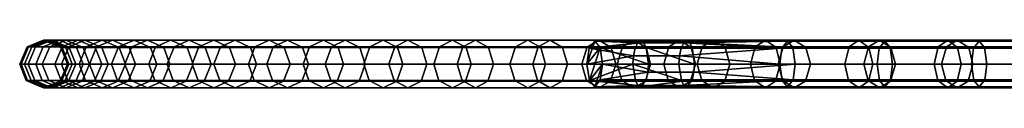
# Model space of a CAD drawing. Extents: x -42 to 122, y 666 to 667.
# Drawn here: x -42 to -16, y 666 to 667 of the extents above; entities that cross this region are included whole.
import ezdxf

# ---------------------------------------------------------------- set-up
doc = ezdxf.new("R2010")
doc.units = 0
doc.header["$MEASUREMENT"] = 0
doc.layers.get('0').update_dxf_attribs({"linetype": 'CONTINUOUS'})
doc.layers.add('SURFACE', color=92, linetype='CONTINUOUS')
doc.layers.add('TUBES', color=195, linetype='CONTINUOUS')

# ---------------------------------------------------------------- blocks, each defined once
blk = doc.blocks.new('A$C6BD552CB')
at = {"layer": 'SURFACE'}
for points in [[(0.712, 667.462, 65.5), (2.165, 667.462, 74.939), (15.284, 667.462, 63.724)], [(1.02, 667.462, 55.962), (0.712, 667.462, 65.5), (15.284, 667.462, 63.724)], [(3.152, 667.462, 46.735), (1.02, 667.462, 55.962), (15.284, 667.462, 63.724)], [(21.917, 667.462, 86.307), (15.284, 667.462, 63.724), (2.165, 667.462, 74.939)], [(2.165, 667.462, 74.939), (9.815, 667.462, 90.871), (21.917, 667.462, 86.307)], [(7.126, 667.462, 38.133), (3.152, 667.462, 46.735), (15.284, 667.462, 63.724)], [(12.978, 667.462, 30.107), (7.126, 667.462, 38.133), (25.036, 667.462, 36.238)], [(15.284, 667.462, 63.724), (25.036, 667.462, 36.238), (7.126, 667.462, 38.133)], [(9.815, 667.462, 90.871), (15.893, 667.462, 97.711), (21.917, 667.462, 86.307)], [(19.515, 667.462, 23.887), (12.978, 667.462, 30.107), (25.036, 667.462, 36.238)], [(38.516, 667.462, 81.272), (31.775, 667.462, 58.836), (15.284, 667.462, 63.724), (21.917, 667.462, 86.307)], [(15.284, 667.462, 63.724), (31.775, 667.462, 58.836), (25.036, 667.462, 36.238)], [(15.893, 667.462, 97.711), (27.761, 667.462, 108.362), (21.917, 667.462, 86.307)], [(25.036, 667.462, 36.238), (41.749, 667.462, 31.67), (19.515, 667.462, 23.887)], [(34.307, 667.462, 14.007), (19.515, 667.462, 23.887), (41.749, 667.462, 31.67)], [(38.516, 667.462, 81.272), (21.917, 667.462, 86.307), (45.861, 667.462, 105.01)], [(21.917, 667.462, 86.307), (27.761, 667.462, 108.362), (45.861, 667.462, 105.01)], [(48.447, 667.462, 53.969), (41.749, 667.462, 31.67), (25.036, 667.462, 36.238), (31.775, 667.462, 58.836)], [(0.712, 666.221, 65.5), (2.165, 666.221, 74.939), (15.284, 666.221, 63.724)], [(1.02, 666.221, 55.962), (0.712, 666.221, 65.5), (15.284, 666.221, 63.724)], [(3.152, 666.221, 46.735), (1.02, 666.221, 55.962), (15.284, 666.221, 63.724)], [(21.917, 666.221, 86.307), (15.284, 666.221, 63.724), (2.165, 666.221, 74.939)], [(2.165, 666.221, 74.939), (9.815, 666.221, 90.871), (21.917, 666.221, 86.307)], [(7.126, 666.221, 38.133), (3.152, 666.221, 46.735), (15.284, 666.221, 63.724)], [(12.978, 666.221, 30.107), (7.126, 666.221, 38.133), (25.036, 666.221, 36.238)], [(15.284, 666.221, 63.724), (25.036, 666.221, 36.238), (7.126, 666.221, 38.133)], [(9.815, 666.221, 90.871), (15.893, 666.221, 97.711), (21.917, 666.221, 86.307)], [(19.515, 666.221, 23.887), (12.978, 666.221, 30.107), (25.036, 666.221, 36.238)], [(38.516, 666.221, 81.272), (31.775, 666.221, 58.836), (15.284, 666.221, 63.724), (21.917, 666.221, 86.307)], [(15.284, 666.221, 63.724), (31.775, 666.221, 58.836), (25.036, 666.221, 36.238)], [(15.893, 666.221, 97.711), (27.761, 666.221, 108.362), (21.917, 666.221, 86.307)], [(25.036, 666.221, 36.238), (41.749, 666.221, 31.67), (19.515, 666.221, 23.887)], [(34.307, 666.221, 14.007), (19.515, 666.221, 23.887), (41.749, 666.221, 31.67)], [(38.516, 666.221, 81.272), (21.917, 666.221, 86.307), (45.861, 666.221, 105.01)], [(21.917, 666.221, 86.307), (27.761, 666.221, 108.362), (45.861, 666.221, 105.01)], [(48.447, 666.221, 53.969), (41.749, 666.221, 31.67), (25.036, 666.221, 36.238), (31.775, 666.221, 58.836)]]:
    blk.add_3dface(points, dxfattribs=at)
at = {"layer": 'TUBES'}
for points in [[(0.194, 667.294, 61.497), (0.229, 667.294, 64.471), (0.659, 667.466, 64.454), (0.625, 667.466, 61.504)], [(0.321, 667.294, 58.584), (0.194, 667.294, 61.497), (0.625, 667.466, 61.504), (0.751, 667.466, 58.615)], [(0.229, 667.294, 64.471), (0.413, 667.294, 67.294), (0.842, 667.466, 67.255), (0.659, 667.466, 64.454)], [(0.612, 667.294, 55.757), (0.321, 667.294, 58.584), (0.751, 667.466, 58.615), (1.038, 667.466, 55.814)], [(0.413, 667.294, 67.294), (0.783, 667.294, 70.348), (1.209, 667.466, 70.283), (0.842, 667.466, 67.255)], [(1.107, 667.294, 52.766), (0.612, 667.294, 55.757), (1.038, 667.466, 55.814), (1.53, 667.466, 52.849)], [(0.625, 667.466, 61.504), (0.659, 667.466, 64.454), (1.112, 667.272, 64.436), (1.078, 667.272, 61.511)], [(0.751, 667.466, 58.615), (0.625, 667.466, 61.504), (1.078, 667.272, 61.511), (1.203, 667.272, 58.649)], [(0.659, 667.466, 64.454), (0.842, 667.466, 67.255), (1.293, 667.272, 67.213), (1.112, 667.272, 64.436)], [(1.038, 667.466, 55.814), (0.751, 667.466, 58.615), (1.203, 667.272, 58.649), (1.487, 667.272, 55.874)], [(0.783, 667.294, 70.348), (1.28, 667.294, 73.078), (1.701, 667.466, 72.988), (1.209, 667.466, 70.283)], [(0.842, 667.466, 67.255), (1.209, 667.466, 70.283), (1.657, 667.272, 70.215), (1.293, 667.272, 67.213)], [(1.53, 667.466, 52.849), (1.038, 667.466, 55.814), (1.487, 667.272, 55.874), (1.974, 667.272, 52.937)], [(1.74, 667.294, 49.984), (1.107, 667.294, 52.766), (1.53, 667.466, 52.849), (2.157, 667.466, 50.091)], [(1.209, 667.466, 70.283), (1.701, 667.466, 72.988), (2.144, 667.272, 72.894), (1.657, 667.272, 70.215)], [(1.28, 667.294, 73.078), (2.01, 667.294, 75.992), (2.423, 667.466, 75.873), (1.701, 667.466, 72.988)], [(2.157, 667.466, 50.091), (1.53, 667.466, 52.849), (1.974, 667.272, 52.937), (2.596, 667.272, 50.204)], [(1.701, 667.466, 72.988), (2.423, 667.466, 75.873), (2.859, 667.272, 75.748), (2.144, 667.272, 72.894)], [(2.58, 667.294, 47.091), (1.74, 667.294, 49.984), (2.157, 667.466, 50.091), (2.99, 667.466, 47.225)], [(2.01, 667.294, 75.992), (2.934, 667.294, 78.829), (3.338, 667.466, 78.681), (2.423, 667.466, 75.873)], [(2.99, 667.466, 47.225), (2.157, 667.466, 50.091), (2.596, 667.272, 50.204), (3.421, 667.272, 47.365)], [(2.423, 667.466, 75.873), (3.338, 667.466, 78.681), (3.764, 667.272, 78.526), (2.859, 667.272, 75.748)], [(3.551, 667.294, 44.393), (2.58, 667.294, 47.091), (2.99, 667.466, 47.225), (3.952, 667.466, 44.551)], [(2.934, 667.294, 78.829), (4.033, 667.294, 81.575), (4.428, 667.466, 81.402), (3.338, 667.466, 78.681)], [(3.952, 667.466, 44.551), (2.99, 667.466, 47.225), (3.421, 667.272, 47.365), (4.373, 667.272, 44.718)], [(3.338, 667.466, 78.681), (4.428, 667.466, 81.402), (4.843, 667.272, 81.221), (3.764, 667.272, 78.526)], [(4.681, 667.294, 41.798), (3.551, 667.294, 44.393), (3.952, 667.466, 44.551), (5.071, 667.466, 41.982)], [(5.071, 667.466, 41.982), (3.952, 667.466, 44.551), (4.373, 667.272, 44.718), (5.48, 667.272, 42.176)], [(4.033, 667.294, 81.575), (5.245, 667.294, 84.159), (5.63, 667.466, 83.966), (4.428, 667.466, 81.402)], [(4.428, 667.466, 81.402), (5.63, 667.466, 83.966), (6.035, 667.272, 83.763), (4.843, 667.272, 81.221)], [(6.144, 667.294, 38.976), (4.681, 667.294, 41.798), (5.071, 667.466, 41.982), (6.519, 667.466, 39.187)], [(6.519, 667.466, 39.187), (5.071, 667.466, 41.982), (5.48, 667.272, 42.176), (6.914, 667.272, 39.409)], [(5.245, 667.294, 84.159), (6.626, 667.294, 86.737), (7, 667.466, 86.523), (5.63, 667.466, 83.966)], [(5.63, 667.466, 83.966), (7, 667.466, 86.523), (7.393, 667.272, 86.298), (6.035, 667.272, 83.763)], [(7.573, 667.294, 36.587), (6.144, 667.294, 38.976), (6.519, 667.466, 39.187), (7.936, 667.466, 36.819)], [(7.936, 667.466, 36.819), (6.519, 667.466, 39.187), (6.914, 667.272, 39.409), (8.318, 667.272, 37.063)], [(6.626, 667.294, 86.737), (8.146, 667.294, 89.22), (8.506, 667.466, 88.984), (7, 667.466, 86.523)], [(7, 667.466, 86.523), (8.506, 667.466, 88.984), (8.885, 667.272, 88.736), (7.393, 667.272, 86.298)], [(9.15, 667.294, 34.254), (7.573, 667.294, 36.587), (7.936, 667.466, 36.819), (9.501, 667.466, 34.504)], [(9.501, 667.466, 34.504), (7.936, 667.466, 36.819), (8.318, 667.272, 37.063), (9.869, 667.272, 34.768)], [(8.146, 667.294, 89.22), (9.799, 667.294, 91.571), (10.143, 667.466, 91.312), (8.506, 667.466, 88.984)], [(8.506, 667.466, 88.984), (10.143, 667.466, 91.312), (10.505, 667.272, 91.039), (8.885, 667.272, 88.736)], [(10.973, 667.294, 31.843), (9.15, 667.294, 34.254), (9.501, 667.466, 34.504), (11.31, 667.466, 32.111)], [(11.31, 667.466, 32.111), (9.501, 667.466, 34.504), (9.869, 667.272, 34.768), (11.664, 667.272, 32.393)], [(9.799, 667.294, 91.571), (11.581, 667.294, 93.787), (11.908, 667.466, 93.507), (10.143, 667.466, 91.312)], [(10.143, 667.466, 91.312), (11.908, 667.466, 93.507), (12.252, 667.272, 93.212), (10.505, 667.272, 91.039)], [(12.954, 667.294, 29.484), (10.973, 667.294, 31.843), (11.31, 667.466, 32.111), (13.276, 667.466, 29.77)], [(13.276, 667.466, 29.77), (11.31, 667.466, 32.111), (11.664, 667.272, 32.393), (13.614, 667.272, 30.071)], [(11.581, 667.294, 93.787), (13.548, 667.294, 95.954), (13.859, 667.466, 95.657), (11.908, 667.466, 93.507)], [(11.908, 667.466, 93.507), (13.859, 667.466, 95.657), (14.187, 667.272, 95.344), (12.252, 667.272, 93.212)], [(14.829, 667.294, 27.482), (12.954, 667.294, 29.484), (13.276, 667.466, 29.77), (15.135, 667.466, 27.785)], [(15.135, 667.466, 27.785), (13.276, 667.466, 29.77), (13.614, 667.272, 30.071), (15.456, 667.272, 28.104)], [(13.548, 667.294, 95.954), (15.751, 667.294, 98.175), (16.051, 667.466, 97.866), (13.859, 667.466, 95.657)], [(13.859, 667.466, 95.657), (16.051, 667.466, 97.866), (16.367, 667.272, 97.541), (14.187, 667.272, 95.344)], [(14.823, 666.841, 28.462), (14.878, 667.255, 28.306), (15.025, 667.442, 27.897)], [(15.025, 667.442, 27.897), (15.164, 667.276, 27.507), (14.823, 666.841, 28.462)], [(16.958, 667.294, 25.466), (14.829, 667.294, 27.482), (15.135, 667.466, 27.785), (17.244, 667.466, 25.788)], [(15.025, 667.442, 27.897), (14.878, 667.255, 28.306), (16.15, 667.397, 28.541)], [(15.025, 667.442, 27.897), (16.227, 667.442, 28.327), (16.299, 667.402, 28.125)], [(16.227, 667.442, 28.327), (15.025, 667.442, 27.897), (16.15, 667.397, 28.541)], [(15.164, 667.276, 27.507), (15.025, 667.442, 27.897), (16.299, 667.402, 28.125)], [(17.244, 667.466, 25.788), (15.135, 667.466, 27.785), (15.456, 667.272, 28.104), (17.545, 667.272, 26.127)], [(16.299, 667.402, 28.125), (16.366, 667.276, 27.938), (15.164, 667.276, 27.507)], [(15.751, 667.294, 98.175), (17.836, 667.294, 100.153), (18.129, 667.466, 99.837), (16.051, 667.466, 97.866)], [(16.051, 667.466, 97.866), (18.129, 667.466, 99.837), (18.438, 667.272, 99.505), (16.367, 667.272, 97.541)], [(17.429, 667.442, 28.757), (16.227, 667.442, 28.327), (16.15, 667.397, 28.541), (17.352, 667.397, 28.971)], [(17.501, 667.402, 28.555), (16.299, 667.402, 28.125), (16.227, 667.442, 28.327), (17.429, 667.442, 28.757)], [(17.568, 667.276, 28.368), (16.366, 667.276, 27.938), (16.299, 667.402, 28.125), (17.501, 667.402, 28.555)], [(19.218, 667.294, 23.579), (16.958, 667.294, 25.466), (17.244, 667.466, 25.788), (19.485, 667.466, 23.916)], [(19.485, 667.466, 23.916), (17.244, 667.466, 25.788), (17.545, 667.272, 26.127), (19.766, 667.272, 24.272)], [(19.918, 667.255, 30.109), (20.065, 667.442, 29.7), (17.352, 667.397, 28.971)], [(20.065, 667.442, 29.7), (17.429, 667.442, 28.757), (17.352, 667.397, 28.971)], [(17.501, 667.402, 28.555), (17.429, 667.442, 28.757), (20.065, 667.442, 29.7)], [(20.065, 667.442, 29.7), (20.204, 667.276, 29.311), (17.501, 667.402, 28.555)], [(20.204, 667.276, 29.311), (17.568, 667.276, 28.368), (17.501, 667.402, 28.555)], [(17.836, 667.294, 100.153), (19.953, 667.294, 102.084), (20.241, 667.466, 101.764), (18.129, 667.466, 99.837)], [(18.129, 667.466, 99.837), (20.241, 667.466, 101.764), (20.544, 667.272, 101.428), (18.438, 667.272, 99.505)], [(21.672, 667.294, 21.723), (19.218, 667.294, 23.579), (19.485, 667.466, 23.916), (21.925, 667.466, 22.072)], [(21.925, 667.466, 22.072), (19.485, 667.466, 23.916), (19.766, 667.272, 24.272), (22.19, 667.272, 22.439)], [(22.605, 667.442, 30.609), (20.065, 667.442, 29.7), (19.918, 667.255, 30.109), (22.458, 667.255, 31.018)], [(19.953, 667.294, 102.084), (22.182, 667.294, 104.073), (22.467, 667.466, 103.75), (20.241, 667.466, 101.764)], [(22.744, 667.276, 30.22), (20.204, 667.276, 29.311), (20.065, 667.442, 29.7), (22.605, 667.442, 30.609)], [(20.241, 667.466, 101.764), (22.467, 667.466, 103.75), (22.767, 667.272, 103.41), (20.544, 667.272, 101.428)], [(24.004, 667.294, 20.082), (21.672, 667.294, 21.723), (21.925, 667.466, 22.072), (24.25, 667.466, 20.436)], [(24.25, 667.466, 20.436), (21.925, 667.466, 22.072), (22.19, 667.272, 22.439), (24.507, 667.272, 20.809)], [(22.182, 667.294, 104.073), (24.216, 667.294, 105.858), (24.499, 667.466, 105.533), (22.467, 667.466, 103.75)], [(25.069, 667.442, 31.491), (22.605, 667.442, 30.609), (22.458, 667.255, 31.018), (24.923, 667.255, 31.9)], [(22.467, 667.466, 103.75), (24.499, 667.466, 105.533), (24.797, 667.272, 105.192), (22.767, 667.272, 103.41)], [(25.209, 667.276, 31.102), (22.744, 667.276, 30.22), (22.605, 667.442, 30.609), (25.069, 667.442, 31.491)], [(26.294, 667.294, 18.523), (24.004, 667.294, 20.082), (24.25, 667.466, 20.436), (26.534, 667.466, 18.88)], [(24.216, 667.294, 105.858), (26.559, 667.294, 107.895), (26.841, 667.466, 107.569), (24.499, 667.466, 105.533)], [(26.534, 667.466, 18.88), (24.25, 667.466, 20.436), (24.507, 667.272, 20.809), (26.786, 667.272, 19.257)], [(24.499, 667.466, 105.533), (26.841, 667.466, 107.569), (27.138, 667.272, 107.227), (24.797, 667.272, 105.192)], [(27.668, 667.442, 32.421), (25.069, 667.442, 31.491), (24.923, 667.255, 31.9), (27.522, 667.255, 32.83)], [(27.807, 667.276, 32.032), (25.209, 667.276, 31.102), (25.069, 667.442, 31.491), (27.668, 667.442, 32.421)], [(0, 666.841, 61.494), (0.034, 666.841, 64.478), (0.229, 667.294, 64.471), (0.194, 667.294, 61.497)], [(0.128, 666.841, 58.569), (0, 666.841, 61.494), (0.194, 667.294, 61.497), (0.321, 667.294, 58.584)], [(0.034, 666.841, 64.478), (0.22, 666.841, 67.312), (0.413, 667.294, 67.294), (0.229, 667.294, 64.471)], [(0.419, 666.841, 55.731), (0.128, 666.841, 58.569), (0.321, 667.294, 58.584), (0.612, 667.294, 55.757)], [(0.22, 666.841, 67.312), (0.591, 666.841, 70.377), (0.783, 667.294, 70.348), (0.413, 667.294, 67.294)], [(0.917, 666.841, 52.728), (0.419, 666.841, 55.731), (0.612, 667.294, 55.757), (1.107, 667.294, 52.766)], [(0.591, 666.841, 70.377), (1.089, 666.841, 73.119), (1.28, 667.294, 73.078), (0.783, 667.294, 70.348)], [(1.552, 666.841, 49.935), (0.917, 666.841, 52.728), (1.107, 667.294, 52.766), (1.74, 667.294, 49.984)], [(1.078, 667.272, 61.511), (1.112, 667.272, 64.436), (1.283, 666.841, 64.429), (1.25, 666.841, 61.514)], [(1.203, 667.272, 58.649), (1.078, 667.272, 61.511), (1.25, 666.841, 61.514), (1.374, 666.841, 58.661)], [(1.089, 666.841, 73.119), (1.823, 666.841, 76.046), (2.01, 667.294, 75.992), (1.28, 667.294, 73.078)], [(1.112, 667.272, 64.436), (1.293, 667.272, 67.213), (1.465, 666.841, 67.198), (1.283, 666.841, 64.429)], [(1.487, 667.272, 55.874), (1.203, 667.272, 58.649), (1.374, 666.841, 58.661), (1.658, 666.841, 55.897)], [(1.293, 667.272, 67.213), (1.657, 667.272, 70.215), (1.827, 666.841, 70.189), (1.465, 666.841, 67.198)], [(1.974, 667.272, 52.937), (1.487, 667.272, 55.874), (1.658, 666.841, 55.897), (2.143, 666.841, 52.97)], [(2.396, 666.841, 47.031), (1.552, 666.841, 49.935), (1.74, 667.294, 49.984), (2.58, 667.294, 47.091)], [(1.657, 667.272, 70.215), (2.144, 667.272, 72.894), (2.312, 666.841, 72.858), (1.827, 666.841, 70.189)], [(1.823, 666.841, 76.046), (2.751, 666.841, 78.895), (2.934, 667.294, 78.829), (2.01, 667.294, 75.992)], [(2.596, 667.272, 50.204), (1.974, 667.272, 52.937), (2.143, 666.841, 52.97), (2.762, 666.841, 50.247)], [(2.144, 667.272, 72.894), (2.859, 667.272, 75.748), (3.024, 666.841, 75.7), (2.312, 666.841, 72.858)], [(3.371, 666.841, 44.321), (2.396, 666.841, 47.031), (2.58, 667.294, 47.091), (3.551, 667.294, 44.393)], [(3.421, 667.272, 47.365), (2.596, 667.272, 50.204), (2.762, 666.841, 50.247), (3.584, 666.841, 47.418)], [(2.751, 666.841, 78.895), (3.855, 666.841, 81.652), (4.033, 667.294, 81.575), (2.934, 667.294, 78.829)], [(2.859, 667.272, 75.748), (3.764, 667.272, 78.526), (3.926, 666.841, 78.467), (3.024, 666.841, 75.7)], [(4.506, 666.841, 41.715), (3.371, 666.841, 44.321), (3.551, 667.294, 44.393), (4.681, 667.294, 41.798)], [(4.373, 667.272, 44.718), (3.421, 667.272, 47.365), (3.584, 666.841, 47.418), (4.533, 666.841, 44.782)], [(3.764, 667.272, 78.526), (4.843, 667.272, 81.221), (5, 666.841, 81.152), (3.926, 666.841, 78.467)], [(3.855, 666.841, 81.652), (5.072, 666.841, 84.246), (5.245, 667.294, 84.159), (4.033, 667.294, 81.575)], [(5.48, 667.272, 42.176), (4.373, 667.272, 44.718), (4.533, 666.841, 44.782), (5.636, 666.841, 42.249)], [(5.975, 666.841, 38.881), (4.506, 666.841, 41.715), (4.681, 667.294, 41.798), (6.144, 667.294, 38.976)], [(4.843, 667.272, 81.221), (6.035, 667.272, 83.763), (6.189, 666.841, 83.686), (5, 666.841, 81.152)], [(5.072, 666.841, 84.246), (6.457, 666.841, 86.833), (6.626, 667.294, 86.737), (5.245, 667.294, 84.159)], [(6.914, 667.272, 39.409), (5.48, 667.272, 42.176), (5.636, 666.841, 42.249), (7.064, 666.841, 39.494)], [(7.409, 666.841, 36.483), (5.975, 666.841, 38.881), (6.144, 667.294, 38.976), (7.573, 667.294, 36.587)], [(6.035, 667.272, 83.763), (7.393, 667.272, 86.298), (7.543, 666.841, 86.213), (6.189, 666.841, 83.686)], [(6.457, 666.841, 86.833), (7.984, 666.841, 89.327), (8.146, 667.294, 89.22), (6.626, 667.294, 86.737)], [(8.318, 667.272, 37.063), (6.914, 667.272, 39.409), (7.064, 666.841, 39.494), (8.462, 666.841, 37.156)], [(7.393, 667.272, 86.298), (8.885, 667.272, 88.736), (9.029, 666.841, 88.641), (7.543, 666.841, 86.213)], [(8.992, 666.841, 34.141), (7.409, 666.841, 36.483), (7.573, 667.294, 36.587), (9.15, 667.294, 34.254)], [(7.984, 666.841, 89.327), (9.644, 666.841, 91.688), (9.799, 667.294, 91.571), (8.146, 667.294, 89.22)], [(9.869, 667.272, 34.768), (8.318, 667.272, 37.063), (8.462, 666.841, 37.156), (10.009, 666.841, 34.868)], [(8.885, 667.272, 88.736), (10.505, 667.272, 91.039), (10.642, 666.841, 90.936), (9.029, 666.841, 88.641)], [(10.82, 666.841, 31.722), (8.992, 666.841, 34.141), (9.15, 667.294, 34.254), (10.973, 667.294, 31.843)], [(9.644, 666.841, 91.688), (11.433, 666.841, 93.913), (11.581, 667.294, 93.787), (9.799, 667.294, 91.571)], [(11.664, 667.272, 32.393), (9.869, 667.272, 34.768), (10.009, 666.841, 34.868), (11.799, 666.841, 32.5)], [(10.505, 667.272, 91.039), (12.252, 667.272, 93.212), (12.383, 666.841, 93.1), (10.642, 666.841, 90.936)], [(12.808, 666.841, 29.355), (10.82, 666.841, 31.722), (10.973, 667.294, 31.843), (12.954, 667.294, 29.484)], [(11.433, 666.841, 93.913), (13.407, 666.841, 96.088), (13.548, 667.294, 95.954), (11.581, 667.294, 93.787)], [(13.614, 667.272, 30.071), (11.664, 667.272, 32.393), (11.799, 666.841, 32.5), (13.743, 666.841, 30.185)], [(12.252, 667.272, 93.212), (14.187, 667.272, 95.344), (14.312, 666.841, 95.226), (12.383, 666.841, 93.1)], [(14.691, 666.841, 27.345), (12.808, 666.841, 29.355), (12.954, 667.294, 29.484), (14.829, 667.294, 27.482)], [(13.407, 666.841, 96.088), (15.616, 666.841, 98.314), (15.751, 667.294, 98.175), (13.548, 667.294, 95.954)], [(15.456, 667.272, 28.104), (13.614, 667.272, 30.071), (13.743, 666.841, 30.185), (15.578, 666.841, 28.225)], [(14.187, 667.272, 95.344), (16.367, 667.272, 97.541), (16.487, 666.841, 97.418), (14.312, 666.841, 95.226)], [(16.829, 666.841, 25.321), (14.691, 666.841, 27.345), (14.829, 667.294, 27.482), (16.958, 667.294, 25.466)], [(14.886, 666.407, 28.286), (14.823, 666.841, 28.462), (15.164, 667.276, 27.507)], [(14.878, 667.255, 28.306), (14.823, 666.841, 28.462), (16.038, 667.056, 28.855)], [(16.081, 667.255, 28.736), (16.15, 667.397, 28.541), (14.878, 667.255, 28.306)], [(16.038, 667.056, 28.855), (16.081, 667.255, 28.736), (14.878, 667.255, 28.306)], [(15.164, 667.276, 27.507), (15.227, 666.841, 27.332), (14.886, 666.407, 28.286)], [(16.429, 666.841, 27.762), (15.164, 667.276, 27.507), (16.366, 667.276, 27.938)], [(15.227, 666.841, 27.332), (15.164, 667.276, 27.507), (16.429, 666.841, 27.762)], [(17.545, 667.272, 26.127), (15.456, 667.272, 28.104), (15.578, 666.841, 28.225), (17.659, 666.841, 26.256)], [(15.616, 666.841, 98.314), (17.704, 666.841, 100.295), (17.836, 667.294, 100.153), (15.751, 667.294, 98.175)], [(17.283, 667.255, 29.166), (16.081, 667.255, 28.736), (16.038, 667.056, 28.855), (17.24, 667.056, 29.285)], [(17.352, 667.397, 28.971), (16.15, 667.397, 28.541), (16.081, 667.255, 28.736), (17.283, 667.255, 29.166)], [(17.631, 666.841, 28.192), (16.429, 666.841, 27.762), (16.366, 667.276, 27.938)], [(16.366, 667.276, 27.938), (17.568, 667.276, 28.368), (17.631, 666.841, 28.192)], [(16.367, 667.272, 97.541), (18.438, 667.272, 99.505), (18.555, 666.841, 99.379), (16.487, 666.841, 97.418)], [(19.097, 666.841, 23.426), (16.829, 666.841, 25.321), (16.958, 667.294, 25.466), (19.218, 667.294, 23.579)], [(19.863, 666.841, 30.265), (19.918, 667.255, 30.109), (17.24, 667.056, 29.285)], [(19.918, 667.255, 30.109), (17.283, 667.255, 29.166), (17.24, 667.056, 29.285)], [(17.352, 667.397, 28.971), (17.283, 667.255, 29.166), (19.918, 667.255, 30.109)], [(19.766, 667.272, 24.272), (17.545, 667.272, 26.127), (17.659, 666.841, 26.256), (19.872, 666.841, 24.407)], [(20.267, 666.841, 29.135), (17.631, 666.841, 28.192), (17.568, 667.276, 28.368), (20.204, 667.276, 29.311)], [(17.704, 666.841, 100.295), (19.822, 666.841, 102.228), (19.953, 667.294, 102.084), (17.836, 667.294, 100.153)], [(18.438, 667.272, 99.505), (20.544, 667.272, 101.428), (20.66, 666.841, 101.3), (18.555, 666.841, 99.379)], [(21.558, 666.841, 21.566), (19.097, 666.841, 23.426), (19.218, 667.294, 23.579), (21.672, 667.294, 21.723)], [(22.19, 667.272, 22.439), (19.766, 667.272, 24.272), (19.872, 666.841, 24.407), (22.291, 666.841, 22.579)], [(19.822, 666.841, 102.228), (22.054, 666.841, 104.218), (22.182, 667.294, 104.073), (19.953, 667.294, 102.084)], [(22.458, 667.255, 31.018), (19.918, 667.255, 30.109), (19.863, 666.841, 30.265), (22.403, 666.841, 31.174)], [(22.807, 666.841, 30.044), (20.267, 666.841, 29.135), (20.204, 667.276, 29.311), (22.744, 667.276, 30.22)], [(20.544, 667.272, 101.428), (22.767, 667.272, 103.41), (22.881, 666.841, 103.281), (20.66, 666.841, 101.3)], [(23.894, 666.841, 19.922), (21.558, 666.841, 21.566), (21.672, 667.294, 21.723), (24.004, 667.294, 20.082)], [(22.054, 666.841, 104.218), (24.088, 666.841, 106.004), (24.216, 667.294, 105.858), (22.182, 667.294, 104.073)], [(24.507, 667.272, 20.809), (22.19, 667.272, 22.439), (22.291, 666.841, 22.579), (24.605, 666.841, 20.95)], [(24.923, 667.255, 31.9), (22.458, 667.255, 31.018), (22.403, 666.841, 31.174), (24.867, 666.841, 32.056)], [(25.271, 666.841, 30.926), (22.807, 666.841, 30.044), (22.744, 667.276, 30.22), (25.209, 667.276, 31.102)], [(22.767, 667.272, 103.41), (24.797, 667.272, 105.192), (24.91, 666.841, 105.062), (22.881, 666.841, 103.281)], [(26.186, 666.841, 18.361), (23.894, 666.841, 19.922), (24.004, 667.294, 20.082), (26.294, 667.294, 18.523)], [(24.088, 666.841, 106.004), (26.432, 666.841, 108.042), (26.559, 667.294, 107.895), (24.216, 667.294, 105.858)], [(26.786, 667.272, 19.257), (24.507, 667.272, 20.809), (24.605, 666.841, 20.95), (26.881, 666.841, 19.4)], [(24.797, 667.272, 105.192), (27.138, 667.272, 107.227), (27.251, 666.841, 107.097), (24.91, 666.841, 105.062)], [(27.522, 667.255, 32.83), (24.923, 667.255, 31.9), (24.867, 666.841, 32.056), (27.466, 666.841, 32.986)], [(27.87, 666.841, 31.856), (25.271, 666.841, 30.926), (25.209, 667.276, 31.102), (27.807, 667.276, 32.032)], [(16.025, 666.841, 28.892), (16.038, 667.056, 28.855), (14.823, 666.841, 28.462)], [(17.24, 667.056, 29.285), (16.038, 667.056, 28.855), (16.025, 666.841, 28.892), (17.227, 666.841, 29.322)], [(17.24, 667.056, 29.285), (17.227, 666.841, 29.322), (19.863, 666.841, 30.265)], [(0.172, 666.411, 61.497), (0.206, 666.411, 64.472), (0.034, 666.841, 64.478), (0, 666.841, 61.494)], [(0.299, 666.411, 58.582), (0.172, 666.411, 61.497), (0, 666.841, 61.494), (0.128, 666.841, 58.569)], [(0.206, 666.411, 64.472), (0.391, 666.411, 67.296), (0.22, 666.841, 67.312), (0.034, 666.841, 64.478)], [(0.59, 666.411, 55.754), (0.299, 666.411, 58.582), (0.128, 666.841, 58.569), (0.419, 666.841, 55.731)], [(0.391, 666.411, 67.296), (0.761, 666.411, 70.351), (0.591, 666.841, 70.377), (0.22, 666.841, 67.312)], [(1.085, 666.411, 52.761), (0.59, 666.411, 55.754), (0.419, 666.841, 55.731), (0.917, 666.841, 52.728)], [(0.761, 666.411, 70.351), (1.258, 666.411, 73.083), (1.089, 666.841, 73.119), (0.591, 666.841, 70.377)], [(1.718, 666.411, 49.978), (1.085, 666.411, 52.761), (0.917, 666.841, 52.728), (1.552, 666.841, 49.935)], [(1.25, 666.841, 61.514), (1.283, 666.841, 64.429), (1.089, 666.389, 64.437), (1.056, 666.389, 61.511)], [(1.374, 666.841, 58.661), (1.25, 666.841, 61.514), (1.056, 666.389, 61.511), (1.18, 666.389, 58.647)], [(1.283, 666.841, 64.429), (1.465, 666.841, 67.198), (1.271, 666.389, 67.216), (1.089, 666.389, 64.437)], [(1.258, 666.411, 73.083), (1.988, 666.411, 75.998), (1.823, 666.841, 76.046), (1.089, 666.841, 73.119)], [(1.658, 666.841, 55.897), (1.374, 666.841, 58.661), (1.18, 666.389, 58.647), (1.465, 666.389, 55.871)], [(1.465, 666.841, 67.198), (1.827, 666.841, 70.189), (1.635, 666.389, 70.218), (1.271, 666.389, 67.216)], [(2.143, 666.841, 52.97), (1.658, 666.841, 55.897), (1.465, 666.389, 55.871), (1.952, 666.389, 52.932)], [(2.559, 666.411, 47.084), (1.718, 666.411, 49.978), (1.552, 666.841, 49.935), (2.396, 666.841, 47.031)], [(1.827, 666.841, 70.189), (2.312, 666.841, 72.858), (2.122, 666.389, 72.899), (1.635, 666.389, 70.218)], [(1.988, 666.411, 75.998), (2.913, 666.411, 78.836), (2.751, 666.841, 78.895), (1.823, 666.841, 76.046)], [(2.762, 666.841, 50.247), (2.143, 666.841, 52.97), (1.952, 666.389, 52.932), (2.574, 666.389, 50.199)], [(2.312, 666.841, 72.858), (3.024, 666.841, 75.7), (2.837, 666.389, 75.754), (2.122, 666.389, 72.899)], [(3.531, 666.411, 44.385), (2.559, 666.411, 47.084), (2.396, 666.841, 47.031), (3.371, 666.841, 44.321)], [(3.584, 666.841, 47.418), (2.762, 666.841, 50.247), (2.574, 666.389, 50.199), (3.399, 666.389, 47.358)], [(2.913, 666.411, 78.836), (4.013, 666.411, 81.583), (3.855, 666.841, 81.652), (2.751, 666.841, 78.895)], [(3.024, 666.841, 75.7), (3.926, 666.841, 78.467), (3.743, 666.389, 78.534), (2.837, 666.389, 75.754)], [(4.661, 666.411, 41.788), (3.531, 666.411, 44.385), (3.371, 666.841, 44.321), (4.506, 666.841, 41.715)], [(4.533, 666.841, 44.782), (3.584, 666.841, 47.418), (3.399, 666.389, 47.358), (4.352, 666.389, 44.71)], [(3.926, 666.841, 78.467), (5, 666.841, 81.152), (4.822, 666.389, 81.23), (3.743, 666.389, 78.534)], [(4.013, 666.411, 81.583), (5.226, 666.411, 84.169), (5.072, 666.841, 84.246), (3.855, 666.841, 81.652)], [(5.636, 666.841, 42.249), (4.533, 666.841, 44.782), (4.352, 666.389, 44.71), (5.46, 666.389, 42.166)], [(6.125, 666.411, 38.965), (4.661, 666.411, 41.788), (4.506, 666.841, 41.715), (5.975, 666.841, 38.881)], [(5, 666.841, 81.152), (6.189, 666.841, 83.686), (6.016, 666.389, 83.773), (4.822, 666.389, 81.23)], [(5.226, 666.411, 84.169), (6.607, 666.411, 86.748), (6.457, 666.841, 86.833), (5.072, 666.841, 84.246)], [(7.064, 666.841, 39.494), (5.636, 666.841, 42.249), (5.46, 666.389, 42.166), (6.895, 666.389, 39.398)], [(7.554, 666.411, 36.575), (6.125, 666.411, 38.965), (5.975, 666.841, 38.881), (7.409, 666.841, 36.483)], [(6.189, 666.841, 83.686), (7.543, 666.841, 86.213), (7.374, 666.389, 86.309), (6.016, 666.389, 83.773)], [(6.607, 666.411, 86.748), (8.127, 666.411, 89.232), (7.984, 666.841, 89.327), (6.457, 666.841, 86.833)], [(8.462, 666.841, 37.156), (7.064, 666.841, 39.494), (6.895, 666.389, 39.398), (8.299, 666.389, 37.052)], [(7.543, 666.841, 86.213), (9.029, 666.841, 88.641), (8.866, 666.389, 88.748), (7.374, 666.389, 86.309)], [(9.132, 666.411, 34.241), (7.554, 666.411, 36.575), (7.409, 666.841, 36.483), (8.992, 666.841, 34.141)], [(8.127, 666.411, 89.232), (9.781, 666.411, 91.584), (9.644, 666.841, 91.688), (7.984, 666.841, 89.327)], [(10.009, 666.841, 34.868), (8.462, 666.841, 37.156), (8.299, 666.389, 37.052), (9.851, 666.389, 34.755)], [(9.029, 666.841, 88.641), (10.642, 666.841, 90.936), (10.487, 666.389, 91.053), (8.866, 666.389, 88.748)], [(10.955, 666.411, 31.829), (9.132, 666.411, 34.241), (8.992, 666.841, 34.141), (10.82, 666.841, 31.722)], [(9.781, 666.411, 91.584), (11.564, 666.411, 93.801), (11.433, 666.841, 93.913), (9.644, 666.841, 91.688)], [(11.799, 666.841, 32.5), (10.009, 666.841, 34.868), (9.851, 666.389, 34.755), (11.647, 666.389, 32.379)], [(10.642, 666.841, 90.936), (12.383, 666.841, 93.1), (12.235, 666.389, 93.227), (10.487, 666.389, 91.053)], [(12.937, 666.411, 29.469), (10.955, 666.411, 31.829), (10.82, 666.841, 31.722), (12.808, 666.841, 29.355)], [(11.564, 666.411, 93.801), (13.531, 666.411, 95.969), (13.407, 666.841, 96.088), (11.433, 666.841, 93.913)], [(13.743, 666.841, 30.185), (11.799, 666.841, 32.5), (11.647, 666.389, 32.379), (13.598, 666.389, 30.056)], [(12.383, 666.841, 93.1), (14.312, 666.841, 95.226), (14.171, 666.389, 95.36), (12.235, 666.389, 93.227)], [(14.813, 666.411, 27.466), (12.937, 666.411, 29.469), (12.808, 666.841, 29.355), (14.691, 666.841, 27.345)], [(13.531, 666.411, 95.969), (15.735, 666.411, 98.191), (15.616, 666.841, 98.314), (13.407, 666.841, 96.088)], [(15.578, 666.841, 28.225), (13.743, 666.841, 30.185), (13.598, 666.389, 30.056), (15.441, 666.389, 28.088)], [(14.312, 666.841, 95.226), (16.487, 666.841, 97.418), (16.351, 666.389, 97.557), (14.171, 666.389, 95.36)], [(16.943, 666.411, 25.45), (14.813, 666.411, 27.466), (14.691, 666.841, 27.345), (16.829, 666.841, 25.321)], [(14.823, 666.841, 28.462), (14.886, 666.407, 28.286), (16.025, 666.841, 28.892)], [(15.025, 666.242, 27.897), (14.886, 666.407, 28.286), (15.227, 666.841, 27.332)], [(16.025, 666.841, 28.892), (14.886, 666.407, 28.286), (16.088, 666.407, 28.716)], [(15.227, 666.841, 27.332), (15.171, 666.428, 27.487), (15.025, 666.242, 27.897)], [(15.171, 666.428, 27.487), (15.227, 666.841, 27.332), (16.416, 666.627, 27.799)], [(16.429, 666.841, 27.762), (16.416, 666.627, 27.799), (15.227, 666.841, 27.332)], [(17.659, 666.841, 26.256), (15.578, 666.841, 28.225), (15.441, 666.389, 28.088), (17.53, 666.389, 26.11)], [(15.735, 666.411, 98.191), (17.821, 666.411, 100.169), (17.704, 666.841, 100.295), (15.616, 666.841, 98.314)], [(17.227, 666.841, 29.322), (16.025, 666.841, 28.892), (17.29, 666.407, 29.146)], [(16.088, 666.407, 28.716), (17.29, 666.407, 29.146), (16.025, 666.841, 28.892)], [(16.487, 666.841, 97.418), (18.555, 666.841, 99.379), (18.422, 666.389, 99.522), (16.351, 666.389, 97.557)], [(17.618, 666.627, 28.229), (16.416, 666.627, 27.799), (16.429, 666.841, 27.762), (17.631, 666.841, 28.192)], [(19.204, 666.411, 23.561), (16.943, 666.411, 25.45), (16.829, 666.841, 25.321), (19.097, 666.841, 23.426)], [(19.863, 666.841, 30.265), (17.227, 666.841, 29.322), (17.29, 666.407, 29.146), (19.925, 666.407, 30.089)], [(19.872, 666.841, 24.407), (17.659, 666.841, 26.256), (17.53, 666.389, 26.11), (19.752, 666.389, 24.254)], [(20.267, 666.841, 29.135), (20.211, 666.428, 29.291), (17.618, 666.627, 28.229)], [(17.618, 666.627, 28.229), (17.631, 666.841, 28.192), (20.267, 666.841, 29.135)], [(17.821, 666.411, 100.169), (19.938, 666.411, 102.101), (19.822, 666.841, 102.228), (17.704, 666.841, 100.295)], [(18.555, 666.841, 99.379), (20.66, 666.841, 101.3), (20.53, 666.389, 101.445), (18.422, 666.389, 99.522)], [(21.659, 666.411, 21.705), (19.204, 666.411, 23.561), (19.097, 666.841, 23.426), (21.558, 666.841, 21.566)], [(22.291, 666.841, 22.579), (19.872, 666.841, 24.407), (19.752, 666.389, 24.254), (22.177, 666.389, 22.421)], [(19.938, 666.411, 102.101), (22.168, 666.411, 104.089), (22.054, 666.841, 104.218), (19.822, 666.841, 102.228)], [(22.403, 666.841, 31.174), (19.863, 666.841, 30.265), (19.925, 666.407, 30.089), (22.466, 666.407, 30.998)], [(22.751, 666.428, 30.2), (20.211, 666.428, 29.291), (20.267, 666.841, 29.135), (22.807, 666.841, 30.044)], [(20.66, 666.841, 101.3), (22.881, 666.841, 103.281), (22.752, 666.389, 103.427), (20.53, 666.389, 101.445)], [(23.992, 666.411, 20.064), (21.659, 666.411, 21.705), (21.558, 666.841, 21.566), (23.894, 666.841, 19.922)], [(22.168, 666.411, 104.089), (24.201, 666.411, 105.874), (24.088, 666.841, 106.004), (22.054, 666.841, 104.218)], [(24.605, 666.841, 20.95), (22.291, 666.841, 22.579), (22.177, 666.389, 22.421), (24.495, 666.389, 20.79)], [(24.867, 666.841, 32.056), (22.403, 666.841, 31.174), (22.466, 666.407, 30.998), (24.93, 666.407, 31.88)], [(25.216, 666.428, 31.082), (22.751, 666.428, 30.2), (22.807, 666.841, 30.044), (25.271, 666.841, 30.926)], [(22.881, 666.841, 103.281), (24.91, 666.841, 105.062), (24.782, 666.389, 105.208), (22.752, 666.389, 103.427)], [(26.282, 666.411, 18.504), (23.992, 666.411, 20.064), (23.894, 666.841, 19.922), (26.186, 666.841, 18.361)], [(24.201, 666.411, 105.874), (26.545, 666.411, 107.911), (26.432, 666.841, 108.042), (24.088, 666.841, 106.004)], [(26.881, 666.841, 19.4), (24.605, 666.841, 20.95), (24.495, 666.389, 20.79), (26.773, 666.389, 19.238)], [(24.91, 666.841, 105.062), (27.251, 666.841, 107.097), (27.123, 666.389, 107.244), (24.782, 666.389, 105.208)], [(27.466, 666.841, 32.986), (24.867, 666.841, 32.056), (24.93, 666.407, 31.88), (27.529, 666.407, 32.81)], [(27.815, 666.428, 32.011), (25.216, 666.428, 31.082), (25.271, 666.841, 30.926), (27.87, 666.841, 31.856)], [(0.625, 666.216, 61.504), (0.659, 666.216, 64.454), (0.206, 666.411, 64.472), (0.172, 666.411, 61.497)], [(0.751, 666.216, 58.615), (0.625, 666.216, 61.504), (0.172, 666.411, 61.497), (0.299, 666.411, 58.582)], [(0.659, 666.216, 64.454), (0.842, 666.216, 67.255), (0.391, 666.411, 67.296), (0.206, 666.411, 64.472)], [(1.038, 666.216, 55.814), (0.751, 666.216, 58.615), (0.299, 666.411, 58.582), (0.59, 666.411, 55.754)], [(0.842, 666.216, 67.255), (1.209, 666.216, 70.283), (0.761, 666.411, 70.351), (0.391, 666.411, 67.296)], [(1.53, 666.216, 52.849), (1.038, 666.216, 55.814), (0.59, 666.411, 55.754), (1.085, 666.411, 52.761)], [(1.056, 666.389, 61.511), (1.089, 666.389, 64.437), (0.659, 666.216, 64.454), (0.625, 666.216, 61.504)], [(1.18, 666.389, 58.647), (1.056, 666.389, 61.511), (0.625, 666.216, 61.504), (0.751, 666.216, 58.615)], [(1.089, 666.389, 64.437), (1.271, 666.389, 67.216), (0.842, 666.216, 67.255), (0.659, 666.216, 64.454)], [(1.465, 666.389, 55.871), (1.18, 666.389, 58.647), (0.751, 666.216, 58.615), (1.038, 666.216, 55.814)], [(1.209, 666.216, 70.283), (1.701, 666.216, 72.988), (1.258, 666.411, 73.083), (0.761, 666.411, 70.351)], [(1.271, 666.389, 67.216), (1.635, 666.389, 70.218), (1.209, 666.216, 70.283), (0.842, 666.216, 67.255)], [(1.952, 666.389, 52.932), (1.465, 666.389, 55.871), (1.038, 666.216, 55.814), (1.53, 666.216, 52.849)], [(2.157, 666.216, 50.091), (1.53, 666.216, 52.849), (1.085, 666.411, 52.761), (1.718, 666.411, 49.978)], [(1.635, 666.389, 70.218), (2.122, 666.389, 72.899), (1.701, 666.216, 72.988), (1.209, 666.216, 70.283)], [(1.701, 666.216, 72.988), (2.423, 666.216, 75.873), (1.988, 666.411, 75.998), (1.258, 666.411, 73.083)], [(2.574, 666.389, 50.199), (1.952, 666.389, 52.932), (1.53, 666.216, 52.849), (2.157, 666.216, 50.091)], [(2.122, 666.389, 72.899), (2.837, 666.389, 75.754), (2.423, 666.216, 75.873), (1.701, 666.216, 72.988)], [(2.99, 666.216, 47.225), (2.157, 666.216, 50.091), (1.718, 666.411, 49.978), (2.559, 666.411, 47.084)], [(2.423, 666.216, 75.873), (3.338, 666.216, 78.681), (2.913, 666.411, 78.836), (1.988, 666.411, 75.998)], [(3.399, 666.389, 47.358), (2.574, 666.389, 50.199), (2.157, 666.216, 50.091), (2.99, 666.216, 47.225)], [(2.837, 666.389, 75.754), (3.743, 666.389, 78.534), (3.338, 666.216, 78.681), (2.423, 666.216, 75.873)], [(3.952, 666.216, 44.551), (2.99, 666.216, 47.225), (2.559, 666.411, 47.084), (3.531, 666.411, 44.385)], [(3.338, 666.216, 78.681), (4.428, 666.216, 81.402), (4.013, 666.411, 81.583), (2.913, 666.411, 78.836)], [(4.352, 666.389, 44.71), (3.399, 666.389, 47.358), (2.99, 666.216, 47.225), (3.952, 666.216, 44.551)], [(3.743, 666.389, 78.534), (4.822, 666.389, 81.23), (4.428, 666.216, 81.402), (3.338, 666.216, 78.681)], [(5.071, 666.216, 41.982), (3.952, 666.216, 44.551), (3.531, 666.411, 44.385), (4.661, 666.411, 41.788)], [(5.46, 666.389, 42.166), (4.352, 666.389, 44.71), (3.952, 666.216, 44.551), (5.071, 666.216, 41.982)], [(4.428, 666.216, 81.402), (5.63, 666.216, 83.966), (5.226, 666.411, 84.169), (4.013, 666.411, 81.583)], [(4.822, 666.389, 81.23), (6.016, 666.389, 83.773), (5.63, 666.216, 83.966), (4.428, 666.216, 81.402)], [(6.519, 666.216, 39.187), (5.071, 666.216, 41.982), (4.661, 666.411, 41.788), (6.125, 666.411, 38.965)], [(6.895, 666.389, 39.398), (5.46, 666.389, 42.166), (5.071, 666.216, 41.982), (6.519, 666.216, 39.187)], [(5.63, 666.216, 83.966), (7, 666.216, 86.523), (6.607, 666.411, 86.748), (5.226, 666.411, 84.169)], [(6.016, 666.389, 83.773), (7.374, 666.389, 86.309), (7, 666.216, 86.523), (5.63, 666.216, 83.966)], [(7.936, 666.216, 36.819), (6.519, 666.216, 39.187), (6.125, 666.411, 38.965), (7.554, 666.411, 36.575)], [(8.299, 666.389, 37.052), (6.895, 666.389, 39.398), (6.519, 666.216, 39.187), (7.936, 666.216, 36.819)], [(7, 666.216, 86.523), (8.506, 666.216, 88.984), (8.127, 666.411, 89.232), (6.607, 666.411, 86.748)], [(7.374, 666.389, 86.309), (8.866, 666.389, 88.748), (8.506, 666.216, 88.984), (7, 666.216, 86.523)], [(9.501, 666.216, 34.504), (7.936, 666.216, 36.819), (7.554, 666.411, 36.575), (9.132, 666.411, 34.241)], [(9.851, 666.389, 34.755), (8.299, 666.389, 37.052), (7.936, 666.216, 36.819), (9.501, 666.216, 34.504)], [(8.506, 666.216, 88.984), (10.143, 666.216, 91.312), (9.781, 666.411, 91.584), (8.127, 666.411, 89.232)], [(8.866, 666.389, 88.748), (10.487, 666.389, 91.053), (10.143, 666.216, 91.312), (8.506, 666.216, 88.984)], [(11.31, 666.216, 32.111), (9.501, 666.216, 34.504), (9.132, 666.411, 34.241), (10.955, 666.411, 31.829)], [(11.647, 666.389, 32.379), (9.851, 666.389, 34.755), (9.501, 666.216, 34.504), (11.31, 666.216, 32.111)], [(10.143, 666.216, 91.312), (11.908, 666.216, 93.507), (11.564, 666.411, 93.801), (9.781, 666.411, 91.584)], [(10.487, 666.389, 91.053), (12.235, 666.389, 93.227), (11.908, 666.216, 93.507), (10.143, 666.216, 91.312)], [(13.276, 666.216, 29.77), (11.31, 666.216, 32.111), (10.955, 666.411, 31.829), (12.937, 666.411, 29.469)], [(13.598, 666.389, 30.056), (11.647, 666.389, 32.379), (11.31, 666.216, 32.111), (13.276, 666.216, 29.77)], [(11.908, 666.216, 93.507), (13.859, 666.216, 95.657), (13.531, 666.411, 95.969), (11.564, 666.411, 93.801)], [(12.235, 666.389, 93.227), (14.171, 666.389, 95.36), (13.859, 666.216, 95.657), (11.908, 666.216, 93.507)], [(15.135, 666.216, 27.785), (13.276, 666.216, 29.77), (12.937, 666.411, 29.469), (14.813, 666.411, 27.466)], [(15.441, 666.389, 28.088), (13.598, 666.389, 30.056), (13.276, 666.216, 29.77), (15.135, 666.216, 27.785)], [(13.859, 666.216, 95.657), (16.051, 666.216, 97.866), (15.735, 666.411, 98.191), (13.531, 666.411, 95.969)], [(14.171, 666.389, 95.36), (16.351, 666.389, 97.557), (16.051, 666.216, 97.866), (13.859, 666.216, 95.657)], [(17.244, 666.216, 25.788), (15.135, 666.216, 27.785), (14.813, 666.411, 27.466), (16.943, 666.411, 25.45)], [(14.886, 666.407, 28.286), (15.025, 666.242, 27.897), (16.155, 666.281, 28.528)], [(16.155, 666.281, 28.528), (16.088, 666.407, 28.716), (14.886, 666.407, 28.286)], [(15.025, 666.242, 27.897), (15.171, 666.428, 27.487), (16.227, 666.242, 28.327)], [(17.53, 666.389, 26.11), (15.441, 666.389, 28.088), (15.135, 666.216, 27.785), (17.244, 666.216, 25.788)], [(16.416, 666.627, 27.799), (16.374, 666.428, 27.917), (15.171, 666.428, 27.487)], [(16.227, 666.242, 28.327), (15.171, 666.428, 27.487), (16.374, 666.428, 27.917)], [(16.051, 666.216, 97.866), (18.129, 666.216, 99.837), (17.821, 666.411, 100.169), (15.735, 666.411, 98.191)], [(16.351, 666.389, 97.557), (18.422, 666.389, 99.522), (18.129, 666.216, 99.837), (16.051, 666.216, 97.866)], [(17.29, 666.407, 29.146), (16.088, 666.407, 28.716), (16.155, 666.281, 28.528), (17.357, 666.281, 28.959)], [(16.374, 666.428, 27.917), (17.576, 666.428, 28.348), (16.227, 666.242, 28.327)], [(17.429, 666.242, 28.757), (16.227, 666.242, 28.327), (17.576, 666.428, 28.348)], [(17.576, 666.428, 28.348), (16.374, 666.428, 27.917), (16.416, 666.627, 27.799), (17.618, 666.627, 28.229)], [(19.485, 666.216, 23.916), (17.244, 666.216, 25.788), (16.943, 666.411, 25.45), (19.204, 666.411, 23.561)], [(19.752, 666.389, 24.254), (17.53, 666.389, 26.11), (17.244, 666.216, 25.788), (19.485, 666.216, 23.916)], [(19.925, 666.407, 30.089), (17.29, 666.407, 29.146), (17.357, 666.281, 28.959)], [(20.065, 666.242, 29.7), (19.925, 666.407, 30.089), (17.357, 666.281, 28.959)], [(20.065, 666.242, 29.7), (17.429, 666.242, 28.757), (17.576, 666.428, 28.348), (20.211, 666.428, 29.291)], [(20.211, 666.428, 29.291), (17.576, 666.428, 28.348), (17.618, 666.627, 28.229)], [(18.129, 666.216, 99.837), (20.241, 666.216, 101.764), (19.938, 666.411, 102.101), (17.821, 666.411, 100.169)], [(18.422, 666.389, 99.522), (20.53, 666.389, 101.445), (20.241, 666.216, 101.764), (18.129, 666.216, 99.837)], [(21.925, 666.216, 22.072), (19.485, 666.216, 23.916), (19.204, 666.411, 23.561), (21.659, 666.411, 21.705)], [(22.177, 666.389, 22.421), (19.752, 666.389, 24.254), (19.485, 666.216, 23.916), (21.925, 666.216, 22.072)], [(22.466, 666.407, 30.998), (19.925, 666.407, 30.089), (20.065, 666.242, 29.7), (22.605, 666.242, 30.609)], [(20.241, 666.216, 101.764), (22.467, 666.216, 103.75), (22.168, 666.411, 104.089), (19.938, 666.411, 102.101)], [(22.605, 666.242, 30.609), (20.065, 666.242, 29.7), (20.211, 666.428, 29.291), (22.751, 666.428, 30.2)], [(20.53, 666.389, 101.445), (22.752, 666.389, 103.427), (22.467, 666.216, 103.75), (20.241, 666.216, 101.764)], [(24.25, 666.216, 20.436), (21.925, 666.216, 22.072), (21.659, 666.411, 21.705), (23.992, 666.411, 20.064)], [(24.495, 666.389, 20.79), (22.177, 666.389, 22.421), (21.925, 666.216, 22.072), (24.25, 666.216, 20.436)], [(22.467, 666.216, 103.75), (24.499, 666.216, 105.533), (24.201, 666.411, 105.874), (22.168, 666.411, 104.089)], [(24.93, 666.407, 31.88), (22.466, 666.407, 30.998), (22.605, 666.242, 30.609), (25.069, 666.242, 31.491)], [(22.752, 666.389, 103.427), (24.782, 666.389, 105.208), (24.499, 666.216, 105.533), (22.467, 666.216, 103.75)], [(25.069, 666.242, 31.491), (22.605, 666.242, 30.609), (22.751, 666.428, 30.2), (25.216, 666.428, 31.082)], [(26.534, 666.216, 18.88), (24.25, 666.216, 20.436), (23.992, 666.411, 20.064), (26.282, 666.411, 18.504)], [(24.499, 666.216, 105.533), (26.841, 666.216, 107.569), (26.545, 666.411, 107.911), (24.201, 666.411, 105.874)], [(26.773, 666.389, 19.238), (24.495, 666.389, 20.79), (24.25, 666.216, 20.436), (26.534, 666.216, 18.88)], [(24.782, 666.389, 105.208), (27.123, 666.389, 107.244), (26.841, 666.216, 107.569), (24.499, 666.216, 105.533)], [(27.529, 666.407, 32.81), (24.93, 666.407, 31.88), (25.069, 666.242, 31.491), (27.668, 666.242, 32.421)], [(27.668, 666.242, 32.421), (25.069, 666.242, 31.491), (25.216, 666.428, 31.082), (27.815, 666.428, 32.011)], [(16.227, 666.242, 28.327), (16.155, 666.281, 28.528), (15.025, 666.242, 27.897)], [(17.357, 666.281, 28.959), (16.155, 666.281, 28.528), (16.227, 666.242, 28.327), (17.429, 666.242, 28.757)], [(17.357, 666.281, 28.959), (17.429, 666.242, 28.757), (20.065, 666.242, 29.7)]]:
    blk.add_3dface(points, dxfattribs=at)

msp = doc.modelspace()

# ---------------------------------------------------------------- block references
at = {"linetype": 'CONTINUOUS'}
msp.add_blockref('A$C6BD552CB', (-42.109, 0, 7.965), dxfattribs=at)

doc.saveas('drawing.dxf')
